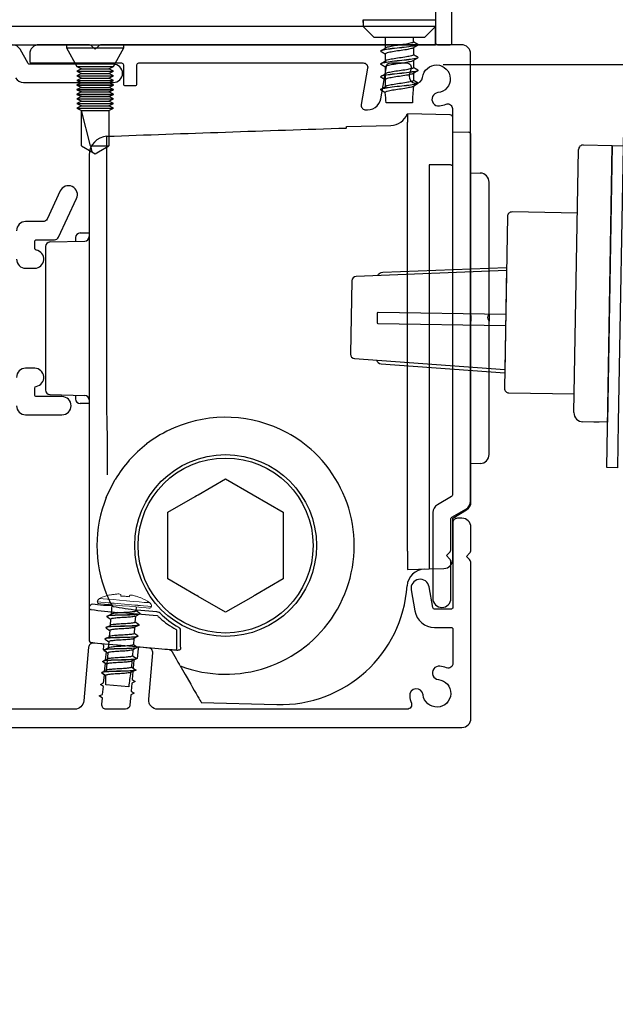
# Model space of a CAD drawing. Units: millimetres. Extents: x 17103 to 18956, y 1677 to 3034.
# Drawn here: x 17621 to 17686, y 2025 to 2133 of the extents above; entities that cross this region are included whole.
import ezdxf
from ezdxf import colors
from ezdxf.entities.mleader import LeaderData, LeaderLine
from ezdxf.math import Vec2, Vec3

# ---------------------------------------------------------------- set-up
doc = ezdxf.new("R2010")
doc.units = ezdxf.units.MM
doc.header["$MEASUREMENT"] = 0
doc.layers.add('Annotation', color=7, linetype='Continuous')
doc.styles.get("Standard").update_dxf_attribs({"font": 'GIL_____.TTF', "height": 2})

msp = doc.modelspace()

# ---------------------------------------------------------------- linework, layer by layer
for p, q in [((17658.52, 2132.52), (17658.52, 2132.81)), ((17658.52, 2132.81), (17666.47, 2132.81)), ((17659.72, 2130.86), (17658.52, 2132.06)), ((17665.27, 2130.86), (17666.47, 2132.06)), ((17625.87, 2130.06), (17625.87, 2129.72)), ((17625.87, 2130.06), (17632.17, 2130.06)), ((17625.87, 2129.72), (17627.02, 2127.66)), ((17625.87, 2129.72), (17632.17, 2129.72)), ((17631.02, 2127.66), (17632.17, 2129.72)), ((17632.17, 2129.72), (17632.17, 2130.06)), ((17660.49, 2129.41), (17661.02, 2129.73)), ((17660.49, 2128), (17661.02, 2128.32)), ((17627.02, 2127.66), (17627.52, 2127.41)), ((17627.02, 2127.66), (17631.02, 2127.66)), ((17627.52, 2127.41), (17627.02, 2127.16)), ((17627.02, 2127.16), (17627.02, 2127.15)), ((17627.02, 2127.16), (17631.02, 2127.16)), ((17627.02, 2127.15), (17627.52, 2126.9)), ((17627.02, 2127.15), (17631.02, 2127.15)), ((17627.52, 2127.41), (17630.52, 2127.41)), ((17630.52, 2127.41), (17631.02, 2127.66)), ((17631.02, 2127.16), (17630.52, 2127.41)), ((17630.52, 2126.9), (17631.02, 2127.15)), ((17631.02, 2127.15), (17631.02, 2127.16)), ((17627.52, 2126.9), (17627.02, 2126.65)), ((17627.02, 2126.65), (17627.02, 2126.64)), ((17627.02, 2126.65), (17631.02, 2126.65)), ((17627.02, 2126.64), (17627.52, 2126.39)), ((17627.02, 2126.64), (17631.02, 2126.64)), ((17627.52, 2126.39), (17627.02, 2126.14)), ((17627.02, 2126.14), (17627.02, 2126.13)), ((17627.02, 2126.14), (17631.02, 2126.14)), ((17627.02, 2126.13), (17627.52, 2125.88)), ((17627.02, 2126.13), (17631.02, 2126.13)), ((17627.52, 2126.9), (17630.52, 2126.9)), ((17627.52, 2126.39), (17630.52, 2126.39)), ((17631.02, 2126.65), (17630.52, 2126.9)), ((17630.52, 2126.39), (17631.02, 2126.64)), ((17631.02, 2126.14), (17630.52, 2126.39)), ((17630.52, 2125.88), (17631.02, 2126.13)), ((17631.02, 2126.64), (17631.02, 2126.65)), ((17631.02, 2126.13), (17631.02, 2126.14)), ((17660.49, 2126.59), (17661.02, 2126.91)), ((17627.52, 2125.88), (17627.02, 2125.63)), ((17627.02, 2125.63), (17627.02, 2125.62)), ((17627.02, 2125.63), (17631.02, 2125.63)), ((17627.02, 2125.62), (17627.52, 2125.37)), ((17627.02, 2125.62), (17631.02, 2125.62)), ((17627.52, 2125.37), (17627.02, 2125.12)), ((17627.02, 2125.12), (17627.02, 2125.11)), ((17627.02, 2125.12), (17631.02, 2125.12)), ((17627.02, 2125.11), (17627.52, 2124.86)), ((17627.02, 2125.11), (17631.02, 2125.11)), ((17627.52, 2124.86), (17627.02, 2124.61)), ((17627.52, 2125.88), (17630.52, 2125.88)), ((17627.52, 2125.37), (17630.52, 2125.37)), ((17627.52, 2124.86), (17630.52, 2124.86)), ((17631.02, 2125.63), (17630.52, 2125.88)), ((17630.52, 2125.37), (17631.02, 2125.62)), ((17631.02, 2125.12), (17630.52, 2125.37)), ((17630.52, 2124.86), (17631.02, 2125.11)), ((17631.02, 2124.61), (17630.52, 2124.86)), ((17631.02, 2125.62), (17631.02, 2125.63)), ((17631.02, 2125.11), (17631.02, 2125.12)), ((17660.49, 2125.18), (17661.02, 2125.5)), ((17627.02, 2124.61), (17627.02, 2124.6)), ((17627.02, 2124.61), (17631.02, 2124.61)), ((17627.02, 2124.6), (17627.52, 2124.35)), ((17627.02, 2124.6), (17631.02, 2124.6)), ((17627.52, 2124.35), (17627.02, 2124.1)), ((17627.02, 2124.1), (17627.02, 2124.09)), ((17627.02, 2124.1), (17631.02, 2124.1)), ((17627.02, 2124.09), (17627.52, 2123.84)), ((17627.02, 2124.09), (17631.02, 2124.09)), ((17627.52, 2123.84), (17627.02, 2123.59)), ((17627.52, 2124.35), (17630.52, 2124.35)), ((17627.52, 2123.84), (17630.52, 2123.84)), ((17630.52, 2124.35), (17631.02, 2124.6)), ((17631.02, 2124.1), (17630.52, 2124.35)), ((17630.52, 2123.84), (17631.02, 2124.09)), ((17631.02, 2123.59), (17630.52, 2123.84)), ((17631.02, 2124.6), (17631.02, 2124.61)), ((17631.02, 2124.09), (17631.02, 2124.1)), ((17627.02, 2123.59), (17627.02, 2123.58)), ((17627.02, 2123.59), (17631.02, 2123.59)), ((17627.02, 2123.58), (17627.52, 2123.33)), ((17627.02, 2123.58), (17631.02, 2123.58)), ((17627.52, 2123.33), (17627.02, 2123.08)), ((17627.02, 2123.08), (17627.02, 2123.07)), ((17627.02, 2123.08), (17631.02, 2123.08)), ((17627.02, 2123.07), (17627.52, 2122.82)), ((17627.02, 2123.07), (17631.02, 2123.07)), ((17627.52, 2123.33), (17630.52, 2123.33)), ((17627.52, 2122.82), (17630.52, 2122.82)), ((17628.49, 2118.93), (17627.52, 2122.82)), ((17627.52, 2118.93), (17627.52, 2122.82)), ((17630.52, 2123.33), (17631.02, 2123.58)), ((17631.02, 2123.08), (17630.52, 2123.33)), ((17630.52, 2122.82), (17631.02, 2123.07)), ((17630.52, 2122.82), (17630.52, 2118.93)), ((17631.02, 2123.58), (17631.02, 2123.59)), ((17631.02, 2123.07), (17631.02, 2123.08)), ((17627.52, 2118.93), (17628.65, 2118.27)), ((17628.49, 2118.93), (17630.52, 2118.93)), ((17628.49, 2118.93), (17628.65, 2118.27)), ((17629.38, 2118.27), (17630.52, 2118.93)), ((17681.7, 2089.6), (17682.21, 2118.53)), ((17682.72, 2119.03), (17685.92, 2118.97)), ((17685.92, 2118.97), (17685.38, 2088.54)), ((17628.65, 2118.27), (17629.02, 2118.06)), ((17629.02, 2118.06), (17629.38, 2118.27)), ((17674.27, 2105.22), (17657.73, 2104.58)), ((17657.25, 2104.09), (17657.11, 2096.04)), ((17657.57, 2095.53), (17674.08, 2094.32)), ((17685.38, 2088.54), (17682.68, 2088.58)), ((17684.48, 2088.55), (17683.88, 2088.56))]:
    msp.add_line(p, q)
at = {"color": 152, "linetype": 'Continuous', "true_color": 0x2776bb}
for p, q in [((17668.07, 2122.35), (17663.37, 2122.47)), ((17663.37, 2122.47), (17663.37, 2121.54)), ((17668.37, 2121.2), (17668.37, 2122.05)), ((17656.67, 2121.05), (17661.54, 2121.17)), ((17656.67, 2120.9), (17656.67, 2121.05)), ((17663.37, 2099.97), (17663.37, 2121.54)), ((17668.37, 2116.65), (17668.37, 2121.2)), ((17630.31, 2089.66), (17630.31, 2119.98)), ((17668.37, 2120.47), (17670.07, 2120.43)), ((17670.37, 2101.35), (17670.37, 2120.13)), ((17628.37, 2117.92), (17628.37, 2090.67)), ((17665.77, 2116.86), (17665.77, 2099.97)), ((17668.37, 2116.2), (17668.37, 2116.65)), ((17668.37, 2103.42), (17668.37, 2116.2)), ((17670.37, 2115.97), (17671.39, 2115.94)), ((17672.37, 2100.47), (17672.37, 2114.94)), ((17626.87, 2108.85), (17626.87, 2108.43)), ((17627.36, 2109.35), (17628.37, 2109.37)), ((17623.57, 2107.86), (17623.57, 2107.47)), ((17624.05, 2108.36), (17627.88, 2108.46)), ((17623.57, 2107.47), (17623.57, 2092.47)), ((17670.37, 2100.44), (17670.37, 2101.35)), ((17663.37, 2074.34), (17663.37, 2099.97)), ((17665.77, 2099.97), (17665.77, 2074.4)), ((17670.37, 2100.28), (17670.37, 2100.44)), ((17672.37, 2100.47), (17672.37, 2099.66)), ((17670.37, 2099.51), (17670.37, 2099.66)), ((17670.37, 2098.57), (17670.37, 2099.51)), ((17672.37, 2085), (17672.37, 2099.66)), ((17670.37, 2079.76), (17670.37, 2098.57)), ((17623.57, 2092.47), (17623.57, 2092.08)), ((17624.05, 2091.58), (17627.88, 2091.48)), ((17626.87, 2091.51), (17626.87, 2091.09)), ((17628.37, 2090.58), (17627.36, 2090.59)), ((17628.37, 2090.67), (17628.37, 2087.12)), ((17628.37, 2087.12), (17628.37, 2080.62)), ((17630.37, 2082.74), (17630.37, 2087.12)), ((17671.39, 2084), (17670.37, 2083.97)), ((17628.37, 2080.62), (17628.37, 2069.33)), ((17668.37, 2077.97), (17669.89, 2078.9)), ((17668.37, 2073.44), (17668.37, 2077.97)), ((17663.37, 2074.34), (17663.37, 2072.34)), ((17663.37, 2072.34), (17665.77, 2072.4)), ((17665.77, 2072.4), (17667.39, 2072.44)), ((17628.37, 2069.33), (17628.37, 2068.15)), ((17628.37, 2068.15), (17628.37, 2067.85)), ((17628.37, 2067.85), (17628.37, 2067.75)), ((17628.37, 2067.75), (17628.37, 2064.5)), ((17635.83, 2067.24), (17631.51, 2067.61)), ((17635.8, 2067.69), (17633.62, 2067.88)), ((17635.93, 2067.66), (17635.8, 2067.69)), ((17637.92, 2065.75), (17637.91, 2065.75)), ((17638.02, 2063.69), (17638.02, 2065.58)), ((17638.42, 2065.69), (17638.42, 2065.71)), ((17638.42, 2063.98), (17638.42, 2065.69)), ((17631.48, 2064.05), (17636, 2063.65)), ((17637.18, 2063.55), (17637.39, 2063.43)), ((17637.8, 2063.5), (17638.01, 2063.48)), ((17638.37, 2061.73), (17638.3, 2061.87)), ((17639.13, 2060.43), (17639.53, 2059.73)), ((17640.7, 2057.69), (17649, 2057.48))]:
    msp.add_line(p, q, dxfattribs=at)
at = {"color": 7, "linetype": 'Continuous', "lineweight": 25}
for p, q in [((17630.36, 2067.22), (17630.84, 2067.46)), ((17630.25, 2065.98), (17630.73, 2066.22)), ((17630.14, 2064.75), (17630.62, 2064.98)), ((17630.03, 2063.51), (17630.51, 2063.75)), ((17629.92, 2062.27), (17630.41, 2062.51)), ((17629.82, 2061.04), (17630.3, 2061.27))]:
    msp.add_line(p, q, dxfattribs=at)
for points in [[(17666.47, 2201.15), (17666.47, 2130.26, 0.414214), (17666.67, 2130.06), (17668.07, 2130.06, 0.414214), (17668.27, 2130.26), (17668.27, 2137.76)], [(17682.09, 2111.54), (17674.89, 2111.66, 0.414214), (17674.38, 2111.17), (17674.05, 2092.27, 0.414214), (17674.54, 2091.76), (17681.74, 2091.64)], [(17660.12, 2104.68, -0.292981), (17660.66, 2105.05), (17674.28, 2105.57)], [(17674.19, 2100.37), (17660.15, 2100.61, 0.414214), (17660.05, 2100.52), (17660.03, 2099.52, 0.414214), (17660.13, 2099.41), (17674.17, 2099.17)], [(17659.96, 2095.36, 0.292981), (17660.48, 2094.97), (17674.08, 2093.97)]]:
    msp.add_lwpolyline(points, format="xyb")
at = {"flags": 128}
for points in [[(17658.52, 2132.81), (17658.52, 2132.06)], [(17666.47, 2132.81), (17666.47, 2132.06)], [(17666.47, 2132.06), (17658.52, 2132.06)], [(17665.27, 2130.86), (17659.72, 2130.86)], [(17660.94, 2130.86), (17660.94, 2129.69)], [(17664.04, 2130.37), (17664.04, 2130.86)], [(17660.42, 2129.35), (17660.42, 2129.35)], [(17660.94, 2129.51), (17660.94, 2129.5)], [(17664.49, 2129.99), (17663.97, 2129.68)], [(17664.04, 2129.72), (17664.04, 2128.95)], [(17664.57, 2130.06), (17664.57, 2130.05)], [(17660.94, 2129.04), (17660.94, 2128.27)], [(17664.49, 2128.58), (17663.97, 2128.27)], [(17664.04, 2128.5), (17664.04, 2128.49)], [(17664.04, 2128.31), (17664.04, 2127.54)], [(17664.57, 2128.65), (17664.57, 2128.64)], [(17660.42, 2127.94), (17660.42, 2127.93)], [(17660.94, 2128.1), (17660.94, 2128.09)], [(17660.94, 2127.63), (17660.94, 2125.45)], [(17664.49, 2127.17), (17663.97, 2126.85)], [(17664.04, 2127.08), (17664.04, 2127.08)], [(17664.57, 2127.24), (17664.57, 2127.23)], [(17660.42, 2126.53), (17660.42, 2126.52)], [(17664.04, 2126.9), (17664.04, 2126.13)], [(17660.42, 2125.12), (17660.42, 2125.11)], [(17660.94, 2125.28), (17660.94, 2125.27)], [(17664.49, 2125.76), (17663.97, 2125.44)], [(17664.04, 2125.67), (17664.04, 2125.66)], [(17664.57, 2125.83), (17664.57, 2125.82)], [(17663.94, 2123.66), (17661.04, 2123.66)]]:
    msp.add_lwpolyline(points, dxfattribs=at)
for points in [[(17611.67, 2130.26), (17611.67, 2130.06), (17666.47, 2130.06), (17666.47, 2132.06), (17611.67, 2132.06), (17611.67, 2130.26)], [(17687.18, 2122.91), (17686.58, 2088.52), (17686.5, 2083.52), (17685.3, 2083.54), (17685.92, 2118.97), (17687.12, 2118.95)], [(17674.28, 2105.57), (17674.08, 2093.97)]]:
    msp.add_lwpolyline(points)
at = {"ltscale": 0.2, "flags": 128}
for points in [[(17620.27, 2126.41, 0.267949), (17621.14, 2125.91), (17631.03, 2125.91, 1), (17631.03, 2127.91), (17626.58, 2127.91), (17621.83, 2127.91, -0.267949), (17621.66, 2128.01), (17620.76, 2129.56, 0.267949), (17619.9, 2130.06)], [(17620.37, 2106.47, 0.414214), (17621.37, 2105.47), (17622.37, 2105.47, 0.919595), (17622.53, 2107.46, -0.365977), (17622.37, 2107.65), (17622.37, 2108.4, -0.414214), (17622.57, 2108.6), (17624.55, 2108.6, 0.291473), (17625, 2108.88), (17626.98, 2113.13, 1), (17625.17, 2113.97), (17623.73, 2110.88, -0.291473), (17623.27, 2110.6), (17621.37, 2110.6, 0.414214), (17620.37, 2109.6)], [(17620.37, 2090.35, 0.414214), (17621.37, 2089.35), (17625.37, 2089.35, 1), (17625.37, 2091.35), (17622.57, 2091.35, -0.414214), (17622.37, 2091.55), (17622.37, 2092.29, -0.365977), (17622.53, 2092.48, 0.919595), (17622.37, 2094.47), (17621.37, 2094.47, 0.414214), (17620.37, 2093.47)], [(17609.07, 2054.97), (17621.37, 2054.97), (17669.37, 2054.97, 0.414214), (17670.37, 2055.97), (17670.37, 2073.06, 0.198912), (17670.22, 2073.42), (17669.87, 2073.77), (17670.22, 2074.12, 0.198912), (17670.37, 2074.48), (17670.37, 2076.97, 0.414214), (17669.37, 2077.97), (17668.87, 2077.97, 0.414214), (17668.37, 2077.47), (17668.37, 2068.17, -0.414214), (17668.17, 2067.97), (17666.36, 2067.97, -0.36397), (17666.16, 2068.14), (17665.76, 2070.43, 1), (17663.79, 2070.09), (17664.19, 2067.79, 0.36397), (17666.36, 2065.97), (17668.17, 2065.97, -0.414214), (17668.37, 2065.77), (17668.37, 2061.99, -0.525707), (17667.69, 2061.52, 0.064471), (17666.94, 2061.7, 1), (17666.78, 2060.24, -2.088582), (17665.1, 2058.56, 1), (17663.63, 2058.4, 0.064471), (17663.81, 2057.65, -0.525707), (17663.35, 2056.97), (17635.91, 2056.97, -0.440011), (17634.91, 2058.06), (17635.36, 2063.16, 0.414214), (17634.91, 2063.7), (17633.96, 2063.79, 0.414214), (17633.74, 2063.61), (17633.65, 2062.54), (17633.28, 2062.37), (17633.21, 2061.5), (17633.54, 2061.27), (17633.17, 2061.1), (17633.1, 2060.23), (17633.43, 2060), (17633.06, 2059.83), (17632.98, 2058.96), (17633.32, 2058.73), (17632.95, 2058.56), (17632.85, 2057.43, -0.388879), (17632.35, 2056.97), (17630.24, 2056.97, -0.440011), (17629.75, 2057.51), (17629.81, 2058.2), (17629.47, 2058.43), (17629.84, 2058.6), (17629.92, 2059.47), (17629.59, 2059.7), (17629.95, 2059.87), (17630.03, 2060.73), (17629.7, 2060.97), (17630.06, 2061.14), (17630.14, 2062), (17629.81, 2062.23), (17630.17, 2062.4), (17630.25, 2063.27), (17629.92, 2063.5), (17629.96, 2063.94, 0.414214), (17629.77, 2064.15), (17628.83, 2064.24, 0.414214), (17628.29, 2063.78), (17627.77, 2057.88, -0.388879), (17626.77, 2056.97), (17610.87, 2056.97, -0.414214)]]:
    msp.add_lwpolyline(points, format="xyb", dxfattribs=at)
at = {"ltscale": 0.4, "flags": 128}
msp.add_lwpolyline([(17632.32, 2125.56), (17633.42, 2125.56, 0.414214), (17633.62, 2125.76), (17633.62, 2127.86, -0.414214), (17633.82, 2128.06), (17658.51, 2128.06, -0.466308), (17659, 2127.47), (17658.3, 2123.48, 0.414214), (17658.7, 2122.91, 0.414214), (17660.44, 2124.12), (17661.06, 2127.65, -0.36397), (17661.56, 2128.06), (17663.3, 2128.06, -0.525707), (17663.76, 2127.38, 0.064471), (17663.58, 2126.63, 1), (17665.05, 2126.47, -2.088582), (17666.73, 2124.79, 1), (17666.89, 2123.33, 0.064471), (17667.64, 2123.51, -0.525707), (17668.32, 2123.04), (17668.32, 2080.53, -0.267949), (17668.22, 2080.36), (17666.67, 2079.46, 0.267949), (17666.17, 2078.6), (17666.17, 2069.16, 1), (17668.17, 2069.16), (17668.17, 2073.15, 0.198912), (17668.02, 2073.51), (17667.67, 2073.86), (17668.02, 2074.21, 0.198912), (17668.17, 2074.57), (17668.17, 2077.9, -0.267949), (17668.27, 2078.08), (17669.82, 2078.97, 0.267949), (17670.32, 2079.84), (17670.32, 2129.06, 0.414214), (17669.32, 2130.06), (17629.72, 2130.06, 0.198912), (17629.37, 2129.91), (17629.02, 2129.56), (17628.66, 2129.91, 0.198912), (17628.31, 2130.06), (17622.82, 2130.06, 0.414214), (17621.82, 2129.06), (17621.82, 2128.26, 0.414214), (17622.02, 2128.06), (17631.92, 2128.06, -0.414214), (17632.12, 2127.86), (17632.12, 2125.76, 0.414214)], format="xyb", close=True, dxfattribs=at)
at = {"color": 1}
msp.add_lwpolyline([(17723.72, 2127.86), (17667.32, 2127.86)], dxfattribs=at)
at = {"color": 152, "linetype": 'Continuous', "true_color": 0x2776bb, "flags": 128}
for points in [[(17668.07, 2116.84), (17666.37, 2116.86), (17666.07, 2116.86), (17665.77, 2116.86)], [(17668.37, 2116.65), (17668.36, 2116.69), (17668.34, 2116.72), (17668.32, 2116.75), (17668.28, 2116.78), (17668.24, 2116.81), (17668.19, 2116.82), (17668.13, 2116.84), (17668.07, 2116.84)], [(17672.3, 2100.35), (17672.37, 2100.47), (17672.37, 2100.47)], [(17672.37, 2099.66), (17672.32, 2099.76), (17672.3, 2099.78)], [(17630.37, 2087.12), (17630.35, 2088.09), (17630.33, 2088.89), (17630.31, 2089.66)], [(17630.23, 2080.24), (17630.69, 2081.25), (17631.22, 2082.23)], [(17628.76, 2068.52), (17628.58, 2068.49), (17628.4, 2068.32), (17628.37, 2068.16), (17628.37, 2068.15)], [(17628.55, 2064.3), (17628.62, 2064.3), (17628.77, 2064.29), (17629, 2064.27), (17629.29, 2064.24), (17629.65, 2064.21), (17630.05, 2064.17), (17630.51, 2064.13), (17630.98, 2064.09), (17631.48, 2064.05)], [(17636, 2063.65), (17636.35, 2063.62), (17636.68, 2063.59), (17636.99, 2063.57), (17637.26, 2063.54), (17637.48, 2063.52), (17637.65, 2063.51), (17637.76, 2063.5), (17637.8, 2063.5)], [(17637.33, 2063.54), (17637.64, 2063.01), (17637.92, 2062.52), (17638.13, 2062.15), (17638.27, 2061.91), (17638.3, 2061.87)], [(17638.01, 2063.48), (17638.03, 2063.47), (17638.11, 2063.47)], [(17638.44, 2063.61), (17638.44, 2063.65), (17638.42, 2063.98)], [(17638.37, 2061.73), (17638.4, 2061.68), (17638.47, 2061.56), (17638.63, 2061.29), (17638.91, 2060.8), (17639.13, 2060.43)], [(17639.53, 2059.73), (17639.74, 2059.37), (17639.93, 2059.03), (17640.12, 2058.71), (17640.29, 2058.42), (17640.43, 2058.17), (17640.55, 2057.97), (17640.63, 2057.82), (17640.69, 2057.73), (17640.7, 2057.69)]]:
    msp.add_lwpolyline(points, dxfattribs=at)
at = {"color": 152, "linetype": 'Continuous', "true_color": 0x2776bb}
msp.add_lwpolyline([(17637.02, 2071.3), (17637.02, 2074.8), (17637.02, 2074.94), (17637.02, 2075), (17637.02, 2075.15), (17637.02, 2078.64), (17640.04, 2080.38), (17640.17, 2080.46), (17640.22, 2080.48), (17640.34, 2080.56), (17643.37, 2082.3), (17646.39, 2080.56), (17649.72, 2078.64), (17649.72, 2075.15), (17649.72, 2075), (17649.72, 2074.94), (17649.72, 2074.8), (17649.72, 2071.3), (17646.69, 2069.56), (17646.57, 2069.49), (17646.52, 2069.46), (17646.39, 2069.38), (17643.37, 2067.64), (17640.34, 2069.38), (17640.22, 2069.46), (17640.17, 2069.49), (17640.04, 2069.56)], close=True, dxfattribs=at)
at = {"color": 7, "linetype": 'Continuous', "lineweight": 9, "flags": 128}
for points in [[(17630.63, 2069.52), (17630.73, 2069.54), (17630.83, 2069.56), (17630.92, 2069.57), (17631.02, 2069.59), (17631.11, 2069.6), (17631.21, 2069.61), (17631.31, 2069.62), (17631.41, 2069.63)], [(17629.26, 2068.79), (17629.36, 2068.78), (17629.66, 2068.76), (17630.13, 2068.72), (17630.75, 2068.66), (17631.47, 2068.6), (17632.24, 2068.53), (17633.01, 2068.46), (17633.73, 2068.4), (17634.35, 2068.35), (17634.82, 2068.3), (17635.12, 2068.28), (17635.22, 2068.27)], [(17635.22, 2068.25), (17635.12, 2068.26), (17634.82, 2068.29), (17634.35, 2068.33), (17633.73, 2068.38), (17633.01, 2068.45), (17632.24, 2068.51), (17631.47, 2068.58), (17630.75, 2068.64), (17630.13, 2068.7), (17629.66, 2068.74), (17629.36, 2068.77), (17629.26, 2068.77)], [(17629.42, 2068.58), (17629.44, 2068.58), (17629.65, 2068.56), (17630.05, 2068.53), (17630.6, 2068.48), (17631.28, 2068.42), (17632.03, 2068.35), (17632.79, 2068.29), (17633.51, 2068.23), (17634.14, 2068.17), (17634.62, 2068.13), (17634.92, 2068.1), (17635.03, 2068.09)], [(17635.03, 2068.67), (17635.01, 2068.67), (17634.81, 2068.69), (17634.41, 2068.72), (17633.87, 2068.77), (17633.2, 2068.83), (17632.46, 2068.89), (17631.71, 2068.96), (17631, 2069.02), (17630.39, 2069.07), (17629.91, 2069.12), (17629.61, 2069.14), (17629.51, 2069.15)], [(17630.63, 2069.54), (17630.63, 2069.54), (17630.63, 2069.53), (17630.63, 2069.53), (17630.63, 2069.52)], [(17631.83, 2069.6), (17631.83, 2069.58), (17631.84, 2069.56), (17631.84, 2069.54), (17631.84, 2069.52), (17631.85, 2069.49), (17631.85, 2069.47), (17631.86, 2069.44), (17631.86, 2069.41)], [(17631.86, 2069.41), (17631.98, 2069.41), (17632.09, 2069.4), (17632.2, 2069.4), (17632.31, 2069.39), (17632.43, 2069.38), (17632.54, 2069.37), (17632.65, 2069.35), (17632.76, 2069.33)], [(17632.76, 2069.33), (17632.77, 2069.36), (17632.78, 2069.39), (17632.79, 2069.41), (17632.8, 2069.43), (17632.81, 2069.45), (17632.81, 2069.47), (17632.82, 2069.49), (17632.83, 2069.51)], [(17633.25, 2069.47), (17633.35, 2069.45), (17633.44, 2069.42), (17633.53, 2069.39), (17633.63, 2069.36), (17633.72, 2069.33), (17633.81, 2069.3), (17633.9, 2069.26), (17633.99, 2069.22)], [(17633.99, 2069.22), (17633.99, 2069.23), (17634, 2069.24), (17634, 2069.24), (17634, 2069.24)]]:
    msp.add_lwpolyline(points, dxfattribs=at)
at = {"color": 7, "linetype": 'Continuous', "lineweight": 25, "flags": 128}
for points in [[(17630.86, 2068.46), (17630.77, 2067.42)], [(17633.54, 2067.78), (17633.58, 2068.22)], [(17633.98, 2067.48), (17633.98, 2067.47)], [(17630.29, 2067.17), (17630.29, 2067.17)], [(17630.72, 2066.86), (17630.66, 2066.19)], [(17630.76, 2067.27), (17630.76, 2067.26)], [(17633.91, 2067.42), (17633.43, 2067.18)], [(17633.43, 2066.55), (17633.49, 2067.22)], [(17630.18, 2065.94), (17630.18, 2065.93)], [(17630.62, 2065.62), (17630.56, 2064.95)], [(17630.65, 2066.03), (17630.65, 2066.03)], [(17633.8, 2066.18), (17633.32, 2065.95)], [(17633.33, 2065.31), (17633.39, 2065.98)], [(17633.87, 2066.24), (17633.87, 2066.23)], [(17630.07, 2064.7), (17630.07, 2064.69)], [(17630.51, 2064.39), (17630.45, 2063.71)], [(17630.54, 2064.8), (17630.54, 2064.79)], [(17633.69, 2064.95), (17633.21, 2064.71)], [(17633.28, 2064.74), (17633.22, 2064.07)], [(17633.76, 2065), (17633.76, 2065)], [(17629.96, 2063.46), (17629.96, 2063.46)], [(17630.4, 2063.15), (17630.23, 2061.24)], [(17630.43, 2063.56), (17630.43, 2063.55)], [(17633.58, 2063.71), (17633.1, 2063.47)], [(17633.17, 2063.51), (17633.11, 2062.83)], [(17633.18, 2063.67), (17633.18, 2063.66)], [(17633.66, 2063.77), (17633.65, 2063.76)], [(17629.85, 2062.23), (17629.85, 2062.22)], [(17633.47, 2062.47), (17632.99, 2062.24)], [(17633.06, 2062.27), (17633, 2061.6)], [(17633.07, 2062.43), (17633.07, 2062.42)], [(17633.55, 2062.53), (17633.55, 2062.52)], [(17629.75, 2060.99), (17629.75, 2060.98)], [(17630.22, 2061.08), (17630.22, 2061.08)], [(17633.37, 2061.23), (17632.88, 2061)], [(17632.97, 2061.19), (17632.97, 2061.19)], [(17633.44, 2061.29), (17633.44, 2061.28)], [(17632.72, 2059.44), (17630.18, 2059.66)]]:
    msp.add_lwpolyline(points, dxfattribs=at)
at = {"color": 152, "linetype": 'Continuous', "true_color": 0x2776bb}
for radius in [10, 9.63]:
    msp.add_circle((17643.37, 2074.97), radius, dxfattribs=at)
for centre, radius, start, end in [((17678.44, 2123.78), 14.5, 173.2491, 180.4765), ((17600.55, 2118.96), 60.67, 4.4437, 5.5301), ((17682.71, 2118.53), 0.5, 89, 179), ((17657.75, 2104.08), 0.5, 92.1985, 179), ((17657.61, 2096.03), 0.5, 179, 265.8015), ((17682.7, 2089.58), 1, 179, 269)]:
    msp.add_arc(centre, radius, start, end)
for centre, radius, start, end in [((17661.53, 2123.12), 1.94, 270.2392, 339.4586), ((17668.07, 2122.05), 0.3, 0, 88.5), ((17630.42, 2117.94), 2.05, 92.8539, 180.4435), ((17670.07, 2120.13), 0.3, 0, 88.5), ((17671.37, 2114.94), 1, 0, 88.5), ((17627.37, 2108.85), 0.5, 91, 180), ((17627.87, 2108.96), 0.5, 271.5, 0), ((17624.07, 2107.86), 0.5, 91.5, 180), ((17672.53, 2099.97), 2.19, 171.7528, 188.2472), ((17672.64, 2100.07), 0.44, 140.1066, 219.8934), ((17624.07, 2092.08), 0.5, 180, 268.5), ((17627.87, 2090.98), 0.5, 0, 88.5), ((17627.37, 2091.09), 0.5, 180, 269), ((17643.36, 2074.74), 14.34, 61.7541, 113.1803), ((17643.11, 2075.28), 13.75, 113.1375, 127.792), ((17643.65, 2075.26), 13.74, 46.4993, 61.8257), ((17643.37, 2074.97), 14.15, 127.8306, 149.1214), ((17643.37, 2074.97), 14.15, 249.3304, 46.4636), ((17671.37, 2085), 1, 271.5, 0), ((17643.24, 2074.97), 14.03, 157.9309, 202.0691), ((17669.37, 2079.76), 1, 301.5, 0), ((17668.37, 2078.04), 0.0716, 271.1178, 271.9084), ((17667.37, 2073.44), 1, 271.5, 0), ((17665.33, 2070.39), 2, 91.5, 176.1205), ((17643.64, 2075.15), 14.47, 202.1119, 207.833), ((17649.37, 2071.47), 14, 268.5, 356.1205), ((17628.57, 2067.75), 0.2, 85.0558, 180.0026), ((17633.03, 2093.97), 26.4, 260.2963, 266.6987), ((17630.53, 2040.16), 28.23, 89.371, 91.2068), ((17648.61, 2095.43), 32.36, 236.703, 237.0598), ((17637.91, 2104.97), 37.34, 259.3611, 263.4088), ((17635.8, 2067.16), 0.515, 45.3566, 74.6607), ((17643.37, 2074.97), 10.36, 225.918, 240.0588), ((17635.81, 2067.04), 0.2, 46.4055, 84.9843), ((17643.37, 2074.97), 10.76, 226.3889, 227.8855), ((17641.35, 2072.49), 7.56, 226.6167, 242.9884), ((17637.82, 2065.58), 0.2, 0.0236, 59.4121), ((17637.99, 2065.59), 0.449, 14.5211, 62.4659), ((17628.57, 2064.5), 0.2, 180.0019, 264.9991), ((17637.82, 2063.69), 0.2, 265.0116, 0.0065), ((17638.1, 2063.94), 0.467, 270.9508, 315.6302)]:
    msp.add_arc(centre, radius, start, end, dxfattribs=at)
at = {"color": 7, "linetype": 'Continuous', "lineweight": 9}
for centre, radius, start, end in [((17631.58, 2069.18), 0.482, 58.8514, 111.1486), ((17629.7, 2068.75), 0.44, 115.1124, 175.0029), ((17629.43, 2068.76), 0.176, 174.9972, 265.0034), ((17631.86, 2064.15), 5.53, 102.7973, 115.1145), ((17632.96, 2068.61), 0.91, 71.4983, 98.5017), ((17631.86, 2064.15), 5.53, 54.8849, 67.2034), ((17634.78, 2068.31), 0.44, 355.0012, 54.8854), ((17635.04, 2068.27), 0.176, 264.9964, 355.0015)]:
    msp.add_arc(centre, radius, start, end, dxfattribs=at)
at = {"color": 7, "linetype": 'Continuous', "lineweight": 25}
for centre, radius, start, end in [((17645.44, 2058.43), 12.76, 168.2491, 175.4765), ((17576.79, 2060.18), 53.39, 359.4437, 0.5301)]:
    msp.add_arc(centre, radius, start, end, dxfattribs=at)
at = {"color": 152, "linetype": 'Continuous', "true_color": 0x2776bb, "extrusion": (0, 0, -1)}
for centre, major_axis, ratio, start_param, end_param in [((17988.04, 2099.97), (567.73, 0), 0.045397, 4.030711, 4.089135), ((17665.77, 2074.4), (0.01, -2), 0.003923, 4.712987, 6.283098), ((17630.37, 2068.4), (2, -0.19), 0.028649, 1.783643, 2.499244)]:
    msp.add_ellipse(centre, major_axis=major_axis, ratio=ratio, start_param=start_param, end_param=end_param, dxfattribs=at)
for points, degree, knots in [([(17664.04, 2130.37), (17664.03, 2130.34), (17663.98, 2130.28), (17663.69, 2130.22), (17663.21, 2130.11), (17662.49, 2130.01), (17661.78, 2129.91), (17661.3, 2129.81), (17661.05, 2129.75), (17661.01, 2129.72)], 3, [0, 0, 0, 0, 0.07931, 0.245075, 0.824623, 1.608605, 2.392587, 2.972136, 3.123516, 3.123516, 3.123516, 3.123516]), ([(17664.57, 2130.06), (17664.37, 2130.18), (17664.17, 2130.29), (17664.11, 2130.33), (17664.04, 2130.37)], 2, [30.945796, 30.945796, 30.945796, 31.945796, 31.945796, 32.258296, 32.258296, 32.258296]), ([(17660.42, 2129.35), (17660.62, 2129.23), (17660.82, 2129.12), (17660.88, 2129.08), (17660.94, 2129.04)], 2, [30.945796, 30.945796, 30.945796, 31.945796, 31.945796, 32.258296, 32.258296, 32.258296]), ([(17663.97, 2129.68), (17663.93, 2129.65), (17663.68, 2129.6), (17663.21, 2129.49), (17662.49, 2129.4), (17661.78, 2129.3), (17661.29, 2129.19), (17661.01, 2129.13), (17660.96, 2129.06), (17660.94, 2129.04)], 3, [0.105815, 0.105815, 0.105815, 0.105815, 0.245075, 0.824623, 1.608605, 2.392587, 2.972136, 3.137901, 3.215742, 3.215742, 3.215742, 3.215742]), ([(17663.97, 2128.27), (17663.93, 2128.24), (17663.68, 2128.19), (17663.21, 2128.08), (17662.49, 2127.98), (17661.78, 2127.89), (17661.29, 2127.78), (17661.01, 2127.72), (17660.96, 2127.65), (17660.94, 2127.63)], 3, [0.105815, 0.105815, 0.105815, 0.105815, 0.245075, 0.824623, 1.608605, 2.392587, 2.972136, 3.137901, 3.215742, 3.215742, 3.215742, 3.215742]), ([(17664.04, 2128.95), (17664.03, 2128.93), (17663.98, 2128.87), (17663.69, 2128.81), (17663.21, 2128.7), (17662.49, 2128.6), (17661.78, 2128.5), (17661.3, 2128.4), (17661.05, 2128.34), (17661.01, 2128.31)], 3, [0, 0, 0, 0, 0.07931, 0.245075, 0.824623, 1.608605, 2.392587, 2.972136, 3.123516, 3.123516, 3.123516, 3.123516]), ([(17664.57, 2128.65), (17664.37, 2128.77), (17664.17, 2128.88), (17664.11, 2128.92), (17664.04, 2128.95)], 2, [30.945796, 30.945796, 30.945796, 31.945796, 31.945796, 32.258296, 32.258296, 32.258296]), ([(17660.42, 2127.93), (17660.62, 2127.82), (17660.82, 2127.7), (17660.88, 2127.67), (17660.94, 2127.63)], 2, [30.945796, 30.945796, 30.945796, 31.945796, 31.945796, 32.258296, 32.258296, 32.258296]), ([(17664.04, 2127.54), (17664.03, 2127.52), (17663.98, 2127.46), (17663.69, 2127.39), (17663.21, 2127.29), (17662.49, 2127.19), (17661.78, 2127.09), (17661.3, 2126.99), (17661.05, 2126.93), (17661.01, 2126.9)], 3, [0, 0, 0, 0, 0.07931, 0.245075, 0.824623, 1.608605, 2.392587, 2.972136, 3.123516, 3.123516, 3.123516, 3.123516]), ([(17664.57, 2127.24), (17664.37, 2127.36), (17664.17, 2127.47), (17664.11, 2127.51), (17664.04, 2127.54)], 2, [30.945796, 30.945796, 30.945796, 31.945796, 31.945796, 32.258296, 32.258296, 32.258296]), ([(17660.42, 2126.52), (17660.62, 2126.41), (17660.82, 2126.29), (17660.88, 2126.26), (17660.94, 2126.22)], 2, [30.945796, 30.945796, 30.945796, 31.945796, 31.945796, 32.258296, 32.258296, 32.258296]), ([(17663.97, 2126.85), (17663.93, 2126.83), (17663.68, 2126.78), (17663.21, 2126.67), (17662.49, 2126.57), (17661.78, 2126.48), (17661.29, 2126.37), (17661.01, 2126.31), (17660.96, 2126.24), (17660.94, 2126.22)], 3, [0.105815, 0.105815, 0.105815, 0.105815, 0.245075, 0.824623, 1.608605, 2.392587, 2.972136, 3.137901, 3.215742, 3.215742, 3.215742, 3.215742]), ([(17664.04, 2126.13), (17664.03, 2126.11), (17663.98, 2126.05), (17663.69, 2125.98), (17663.21, 2125.88), (17662.49, 2125.78), (17661.78, 2125.68), (17661.3, 2125.57), (17661.05, 2125.52), (17661.01, 2125.49)], 3, [0, 0, 0, 0, 0.07931, 0.245075, 0.824623, 1.608605, 2.392587, 2.972136, 3.123516, 3.123516, 3.123516, 3.123516]), ([(17664.57, 2125.83), (17664.37, 2125.95), (17664.17, 2126.06), (17664.11, 2126.1), (17664.04, 2126.13)], 2, [30.945796, 30.945796, 30.945796, 31.945796, 31.945796, 32.258296, 32.258296, 32.258296]), ([(17660.42, 2125.11), (17660.62, 2125), (17660.82, 2124.88), (17660.88, 2124.85), (17660.94, 2124.81)], 2, [30.945796, 30.945796, 30.945796, 31.945796, 31.945796, 32.258296, 32.258296, 32.258296]), ([(17663.97, 2125.44), (17663.93, 2125.42), (17663.68, 2125.37), (17663.21, 2125.26), (17662.49, 2125.16), (17661.78, 2125.06), (17661.29, 2124.96), (17661.01, 2124.89), (17660.96, 2124.83), (17660.94, 2124.81)], 3, [0.105815, 0.105815, 0.105815, 0.105815, 0.245075, 0.824623, 1.608605, 2.392587, 2.972136, 3.137901, 3.215742, 3.215742, 3.215742, 3.215742])]:
    msp.add_open_spline(points, degree=degree, knots=knots)
for points in [[(17664.57, 2130.06), (17664.5, 2130), (17664.29, 2129.94), (17663.53, 2129.83), (17662.49, 2129.71), (17661.46, 2129.59), (17660.7, 2129.47), (17660.49, 2129.41), (17660.42, 2129.35)], [(17664.57, 2130.05), (17664.5, 2129.99), (17664.29, 2129.94), (17663.53, 2129.82), (17662.49, 2129.7), (17661.46, 2129.58), (17660.7, 2129.46), (17660.49, 2129.4), (17660.42, 2129.35)], [(17664.57, 2128.65), (17664.5, 2128.59), (17664.29, 2128.53), (17663.53, 2128.42), (17662.49, 2128.3), (17661.46, 2128.18), (17660.7, 2128.06), (17660.49, 2128), (17660.42, 2127.94)], [(17664.57, 2128.64), (17664.5, 2128.58), (17664.29, 2128.52), (17663.53, 2128.41), (17662.49, 2128.29), (17661.46, 2128.17), (17660.7, 2128.05), (17660.49, 2127.99), (17660.42, 2127.93)], [(17664.57, 2127.24), (17664.5, 2127.18), (17664.29, 2127.12), (17663.53, 2127), (17662.49, 2126.89), (17661.46, 2126.77), (17660.7, 2126.65), (17660.49, 2126.59), (17660.42, 2126.53)], [(17664.57, 2127.23), (17664.5, 2127.17), (17664.29, 2127.11), (17663.53, 2127), (17662.49, 2126.88), (17661.46, 2126.76), (17660.7, 2126.64), (17660.49, 2126.58), (17660.42, 2126.52)], [(17664.57, 2125.83), (17664.5, 2125.77), (17664.29, 2125.71), (17663.53, 2125.59), (17662.49, 2125.47), (17661.46, 2125.36), (17660.7, 2125.24), (17660.49, 2125.18), (17660.42, 2125.12)], [(17664.57, 2125.82), (17664.5, 2125.76), (17664.29, 2125.7), (17663.53, 2125.58), (17662.49, 2125.47), (17661.46, 2125.35), (17660.7, 2125.23), (17660.49, 2125.17), (17660.42, 2125.11)]]:
    msp.add_spline(points, degree=3)
at = {"color": 7, "linetype": 'Continuous', "lineweight": 25}
for points in [[(17633.98, 2067.48), (17633.91, 2067.43), (17633.73, 2067.39), (17633.05, 2067.35), (17632.13, 2067.32), (17631.21, 2067.3), (17630.54, 2067.26), (17630.35, 2067.22), (17630.29, 2067.17)], [(17633.98, 2067.47), (17633.91, 2067.42), (17633.73, 2067.39), (17633.05, 2067.34), (17632.13, 2067.32), (17631.21, 2067.29), (17630.54, 2067.25), (17630.35, 2067.21), (17630.29, 2067.17)], [(17633.87, 2066.24), (17633.81, 2066.19), (17633.62, 2066.16), (17632.94, 2066.11), (17632.03, 2066.09), (17631.11, 2066.06), (17630.43, 2066.02), (17630.25, 2065.98), (17630.18, 2065.94)], [(17633.87, 2066.23), (17633.8, 2066.19), (17633.62, 2066.15), (17632.94, 2066.1), (17632.03, 2066.08), (17631.11, 2066.06), (17630.43, 2066.01), (17630.24, 2065.97), (17630.18, 2065.93)], [(17633.76, 2065), (17633.7, 2064.96), (17633.51, 2064.92), (17632.84, 2064.87), (17631.92, 2064.85), (17631, 2064.83), (17630.32, 2064.78), (17630.14, 2064.75), (17630.07, 2064.7)], [(17633.76, 2065), (17633.7, 2064.95), (17633.51, 2064.91), (17632.84, 2064.87), (17631.92, 2064.84), (17631, 2064.82), (17630.32, 2064.77), (17630.14, 2064.74), (17630.07, 2064.69)], [(17633.66, 2063.77), (17633.59, 2063.72), (17633.4, 2063.68), (17632.73, 2063.64), (17631.81, 2063.61), (17630.89, 2063.59), (17630.22, 2063.54), (17630.03, 2063.51), (17629.96, 2063.46)], [(17633.65, 2063.76), (17633.59, 2063.71), (17633.4, 2063.68), (17632.73, 2063.63), (17631.81, 2063.61), (17630.89, 2063.58), (17630.21, 2063.54), (17630.03, 2063.5), (17629.96, 2063.46)], [(17633.55, 2062.53), (17633.48, 2062.48), (17633.29, 2062.45), (17632.62, 2062.4), (17631.7, 2062.38), (17630.78, 2062.35), (17630.11, 2062.31), (17629.92, 2062.27), (17629.85, 2062.23)], [(17633.55, 2062.52), (17633.48, 2062.47), (17633.29, 2062.44), (17632.62, 2062.39), (17631.7, 2062.37), (17630.78, 2062.34), (17630.11, 2062.3), (17629.92, 2062.26), (17629.85, 2062.22)], [(17633.44, 2061.29), (17633.37, 2061.25), (17633.19, 2061.21), (17632.51, 2061.16), (17631.59, 2061.14), (17630.67, 2061.12), (17630, 2061.07), (17629.81, 2061.03), (17629.75, 2060.99)], [(17633.44, 2061.28), (17633.37, 2061.24), (17633.19, 2061.2), (17632.51, 2061.16), (17631.59, 2061.13), (17630.67, 2061.11), (17630, 2061.06), (17629.81, 2061.03), (17629.75, 2060.98)]]:
    msp.add_spline(points, degree=3, dxfattribs=at)
for points, degree, knots in [([(17633.54, 2067.78), (17633.53, 2067.77), (17633.48, 2067.71), (17633.22, 2067.68), (17632.79, 2067.62), (17632.16, 2067.59), (17631.52, 2067.56), (17631.09, 2067.5), (17630.87, 2067.47), (17630.83, 2067.45)], 3, [0, 0, 0, 0, 0.07931, 0.245075, 0.824623, 1.608605, 2.392587, 2.972136, 3.123516, 3.123516, 3.123516, 3.123516]), ([(17633.98, 2067.48), (17633.81, 2067.59), (17633.65, 2067.71), (17633.59, 2067.75), (17633.54, 2067.78)], 2, [30.945796, 30.945796, 30.945796, 31.945796, 31.945796, 32.258296, 32.258296, 32.258296]), ([(17630.29, 2067.17), (17630.45, 2067.05), (17630.62, 2066.93), (17630.67, 2066.9), (17630.72, 2066.86)], 2, [30.945796, 30.945796, 30.945796, 31.945796, 31.945796, 32.258296, 32.258296, 32.258296]), ([(17633.43, 2067.18), (17633.39, 2067.17), (17633.17, 2067.14), (17632.74, 2067.08), (17632.11, 2067.05), (17631.48, 2067.02), (17631.04, 2066.96), (17630.79, 2066.93), (17630.74, 2066.88), (17630.72, 2066.86)], 3, [0.105815, 0.105815, 0.105815, 0.105815, 0.245075, 0.824623, 1.608605, 2.392587, 2.972136, 3.137901, 3.215742, 3.215742, 3.215742, 3.215742]), ([(17633.43, 2066.55), (17633.42, 2066.53), (17633.37, 2066.47), (17633.12, 2066.44), (17632.68, 2066.38), (17632.05, 2066.35), (17631.42, 2066.32), (17630.99, 2066.27), (17630.76, 2066.24), (17630.72, 2066.22)], 3, [0, 0, 0, 0, 0.07931, 0.245075, 0.824623, 1.608605, 2.392587, 2.972136, 3.123516, 3.123516, 3.123516, 3.123516]), ([(17633.87, 2066.24), (17633.71, 2066.36), (17633.54, 2066.47), (17633.49, 2066.51), (17633.43, 2066.55)], 2, [30.945796, 30.945796, 30.945796, 31.945796, 31.945796, 32.258296, 32.258296, 32.258296]), ([(17630.18, 2065.93), (17630.35, 2065.81), (17630.51, 2065.7), (17630.56, 2065.66), (17630.62, 2065.62)], 2, [30.945796, 30.945796, 30.945796, 31.945796, 31.945796, 32.258296, 32.258296, 32.258296]), ([(17633.32, 2065.95), (17633.28, 2065.93), (17633.06, 2065.9), (17632.63, 2065.85), (17632, 2065.81), (17631.37, 2065.78), (17630.93, 2065.73), (17630.68, 2065.69), (17630.63, 2065.64), (17630.62, 2065.62)], 3, [0.105815, 0.105815, 0.105815, 0.105815, 0.245075, 0.824623, 1.608605, 2.392587, 2.972136, 3.137901, 3.215742, 3.215742, 3.215742, 3.215742]), ([(17633.33, 2065.31), (17633.31, 2065.29), (17633.26, 2065.24), (17633.01, 2065.2), (17632.57, 2065.15), (17631.94, 2065.12), (17631.31, 2065.09), (17630.88, 2065.03), (17630.65, 2065), (17630.62, 2064.98)], 3, [0, 0, 0, 0, 0.07931, 0.245075, 0.824623, 1.608605, 2.392587, 2.972136, 3.123516, 3.123516, 3.123516, 3.123516]), ([(17633.76, 2065), (17633.6, 2065.12), (17633.43, 2065.24), (17633.38, 2065.27), (17633.33, 2065.31)], 2, [30.945796, 30.945796, 30.945796, 31.945796, 31.945796, 32.258296, 32.258296, 32.258296]), ([(17630.07, 2064.69), (17630.24, 2064.58), (17630.4, 2064.46), (17630.46, 2064.42), (17630.51, 2064.39)], 2, [30.945796, 30.945796, 30.945796, 31.945796, 31.945796, 32.258296, 32.258296, 32.258296]), ([(17633.21, 2064.71), (17633.17, 2064.69), (17632.95, 2064.66), (17632.53, 2064.61), (17631.89, 2064.58), (17631.26, 2064.55), (17630.83, 2064.49), (17630.57, 2064.46), (17630.52, 2064.4), (17630.51, 2064.39)], 3, [0.105815, 0.105815, 0.105815, 0.105815, 0.245075, 0.824623, 1.608605, 2.392587, 2.972136, 3.137901, 3.215742, 3.215742, 3.215742, 3.215742]), ([(17629.96, 2063.46), (17630.13, 2063.34), (17630.3, 2063.22), (17630.35, 2063.19), (17630.4, 2063.15)], 2, [30.945796, 30.945796, 30.945796, 31.945796, 31.945796, 32.258296, 32.258296, 32.258296]), ([(17633.1, 2063.47), (17633.06, 2063.46), (17632.84, 2063.43), (17632.42, 2063.37), (17631.78, 2063.34), (17631.15, 2063.31), (17630.72, 2063.25), (17630.47, 2063.22), (17630.42, 2063.17), (17630.4, 2063.15)], 3, [0.105815, 0.105815, 0.105815, 0.105815, 0.245075, 0.824623, 1.608605, 2.392587, 2.972136, 3.137901, 3.215742, 3.215742, 3.215742, 3.215742]), ([(17633.22, 2064.07), (17633.2, 2064.05), (17633.15, 2064), (17632.9, 2063.97), (17632.47, 2063.91), (17631.83, 2063.88), (17631.2, 2063.85), (17630.77, 2063.79), (17630.55, 2063.76), (17630.51, 2063.74)], 3, [0, 0, 0, 0, 0.07931, 0.245075, 0.824623, 1.608605, 2.392587, 2.972136, 3.123516, 3.123516, 3.123516, 3.123516]), ([(17633.66, 2063.77), (17633.49, 2063.88), (17633.32, 2064), (17633.27, 2064.04), (17633.22, 2064.07)], 2, [30.945796, 30.945796, 30.945796, 31.945796, 31.945796, 32.258296, 32.258296, 32.258296]), ([(17629.85, 2062.22), (17630.02, 2062.1), (17630.19, 2061.99), (17630.24, 2061.95), (17630.29, 2061.91)], 2, [30.945796, 30.945796, 30.945796, 31.945796, 31.945796, 32.258296, 32.258296, 32.258296]), ([(17632.99, 2062.24), (17632.96, 2062.22), (17632.74, 2062.19), (17632.31, 2062.13), (17631.68, 2062.1), (17631.04, 2062.07), (17630.61, 2062.02), (17630.36, 2061.98), (17630.31, 2061.93), (17630.29, 2061.91)], 3, [0.105815, 0.105815, 0.105815, 0.105815, 0.245075, 0.824623, 1.608605, 2.392587, 2.972136, 3.137901, 3.215742, 3.215742, 3.215742, 3.215742]), ([(17633.11, 2062.83), (17633.09, 2062.82), (17633.04, 2062.76), (17632.79, 2062.73), (17632.36, 2062.67), (17631.72, 2062.64), (17631.09, 2062.61), (17630.66, 2062.56), (17630.44, 2062.53), (17630.4, 2062.5)], 3, [0, 0, 0, 0, 0.07931, 0.245075, 0.824623, 1.608605, 2.392587, 2.972136, 3.123516, 3.123516, 3.123516, 3.123516]), ([(17633.55, 2062.53), (17633.38, 2062.65), (17633.21, 2062.76), (17633.16, 2062.8), (17633.11, 2062.83)], 2, [30.945796, 30.945796, 30.945796, 31.945796, 31.945796, 32.258296, 32.258296, 32.258296]), ([(17629.75, 2060.98), (17629.91, 2060.87), (17630.08, 2060.75), (17630.13, 2060.71), (17630.18, 2060.68)], 2, [30.945796, 30.945796, 30.945796, 31.945796, 31.945796, 32.258296, 32.258296, 32.258296]), ([(17632.88, 2061), (17632.85, 2060.98), (17632.63, 2060.95), (17632.2, 2060.9), (17631.57, 2060.87), (17630.94, 2060.83), (17630.5, 2060.78), (17630.25, 2060.75), (17630.2, 2060.69), (17630.18, 2060.68)], 3, [0.105815, 0.105815, 0.105815, 0.105815, 0.245075, 0.824623, 1.608605, 2.392587, 2.972136, 3.137901, 3.215742, 3.215742, 3.215742, 3.215742]), ([(17633, 2061.6), (17632.99, 2061.58), (17632.94, 2061.53), (17632.68, 2061.49), (17632.25, 2061.44), (17631.62, 2061.41), (17630.98, 2061.37), (17630.55, 2061.32), (17630.33, 2061.29), (17630.29, 2061.27)], 3, [0, 0, 0, 0, 0.07931, 0.245075, 0.824623, 1.608605, 2.392587, 2.972136, 3.123516, 3.123516, 3.123516, 3.123516]), ([(17633.44, 2061.29), (17633.27, 2061.41), (17633.11, 2061.52), (17633.05, 2061.56), (17633, 2061.6)], 2, [30.945796, 30.945796, 30.945796, 31.945796, 31.945796, 32.258296, 32.258296, 32.258296])]:
    msp.add_open_spline(points, degree=degree, knots=knots, dxfattribs=at)

# ---------------------------------------------------------------- leaders
at = {"layer": 'Annotation'}
ml = msp.add_multileader_mtext('Standard', dxfattribs=at)
ml.set_content('M10 ss screw anchor(2)\\P\\pxi-3,l4,t4;max.^I2000 crs', color=256)
ml.set_leader_properties(color=256, linetype='ByLayer', lineweight=-1)
ml.build(insert=Vec2(0, 0))
ml.multileader.update_dxf_attribs({"dogleg_length": 2, "arrow_head_size": 15, "scale": 5})
ctx = ml.context
ctx.base_point, ctx.scale, ctx.char_height, ctx.arrow_head_size, ctx.landing_gap_size, ctx.plane_origin = Vec3(17657.32, 2017.2), 5, 10, 15, 5, Vec3(17554.04, 2049.03)
notes = []
notes.append((ctx, [(0, (1, 1, 0), (17613.95, 2017.2), (1, 0), 43.37, [(0, [(17560.3, 2049.94)], 0, [])])]))
ctx.mtext.insert, ctx.mtext.width, ctx.mtext.defined_height, ctx.mtext.flow_direction = Vec3(17662.32, 2022.26), 258.6556, 31.95, 5
for ctx, leaders in notes:
    for number, flags, end, landing, length, lines in leaders:
        leader = LeaderData()
        leader.index, (leader.has_last_leader_line, leader.has_dogleg_vector, leader.attachment_direction) = number, flags
        leader.last_leader_point, leader.dogleg_vector, leader.dogleg_length = Vec3(end), Vec3(landing), length
        for number, points, colour, breaks in lines:
            line = LeaderLine()
            line.index, line.vertices, line.color, line.breaks = number, Vec3.list(points), colors.encode_raw_color(colour), breaks
            leader.lines.append(line)
        ctx.leaders.append(leader)

doc.saveas('drawing.dxf')
